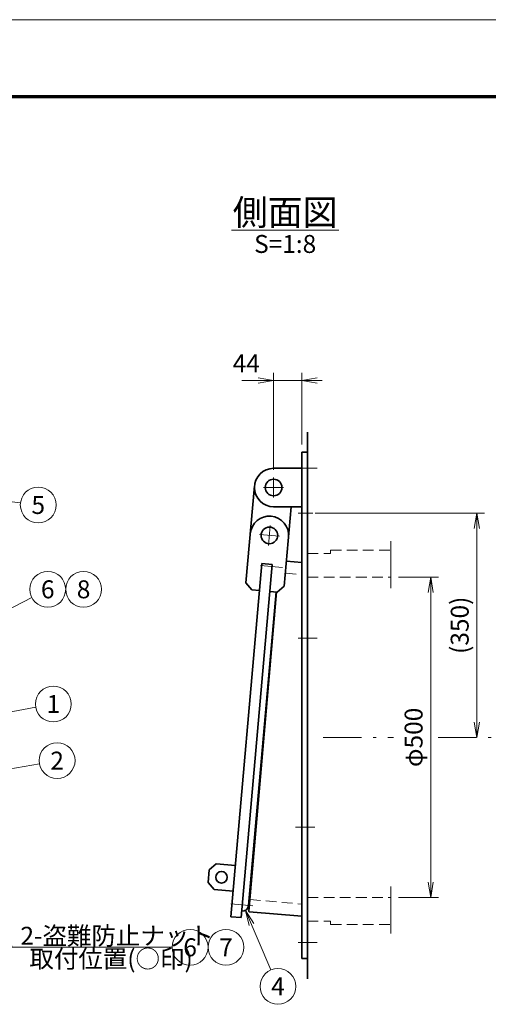
# Model space of a CAD drawing. Units: millimetres. Extents: x 0 to 420, y 0 to 297.
# Drawn here: x 172 to 264, y 105 to 297 of the extents above; entities that cross this region are included whole.
import ezdxf

# ---------------------------------------------------------------- set-up
doc = ezdxf.new("R2010")
doc.units = ezdxf.units.MM
doc.header["$LTSCALE"] = 0.25
doc.linetypes.add('DASHDOT', pattern=[50.5, 30, -9, 2.5, -9])
doc.linetypes.add('HIDDEN', pattern=[12.6, 8.4, -4.2])
for name, color, linetype, lineweight in [('C-MCH-CNT2', 1, 'DASHDOT', 18), ('C-MCH-DIM2', 3, 'Continuous', 13), ('C-MCH-ETC1', 150, 'Continuous', 18), ('C-MCH-FRM2', 3, 'Continuous', 18), ('C-MCH-HID3', 4, 'HIDDEN', 18), ('C-MCH-MK4', 4, 'Continuous', 18), ('C-MCH-STR3', 93, 'Continuous', 35), ('C-MCH-TXT1', 7, 'Continuous', 18), ('C-TTL', 2, 'Continuous', 70)]:
    doc.layers.add(name, color=color, linetype=linetype, lineweight=lineweight)
doc.styles.get("Standard").update_dxf_attribs({"font": 'txt', "bigfont": 'bigfont'})
doc.styles.add('ＭＳ ゴシック', font='txt')
doc.dimstyles.get("Standard").update_dxf_attribs({"dimtxt": 0.18, "dimasz": 0.18, "dimexe": 0.18, "dimexo": 0.0625, "dimgap": 0.09, "dimtad": 0, "dimtih": 1, "dimtoh": 1, "dimdec": 4, "dimzin": 0, "dimdsep": 46, "dimtxsty": 'Standard', "dimcen": 0.09, "dimadec": 0, "dimazin": 0, "dimtfac": 1, "dimtdec": 4, "dimtofl": 0, "dimtmove": 0, "dimatfit": 3, "dimfxl": 1, "dimtolj": 1, "dimtzin": 0, "dimarcsym": 0})

# ---------------------------------------------------------------- blocks, each defined once
blk = doc.blocks.new('*G383838')
at = {"layer": 'C-MCH-ETC1', "color": 150, "linetype": 'Continuous', "lineweight": 18}
blk.add_line((213.35, 255.92), (234.35, 255.92), dxfattribs=at)
at = {"layer": 'C-MCH-TXT1', "color": 7, "linetype": 'Continuous', "lineweight": 13, "insert": (223.85, 259.42), "char_height": 5, "width": 24.1134, "attachment_point": 5}
blk.add_mtext('{\\fＭＳ ゴシック;\\T0.750000;側面図}', dxfattribs=at)
blk = doc.blocks.new('_OPEN')
for q in [(-1, 0.167), (-1, -0.167), (-1, 0)]:
    blk.add_line((0, 0), q)
blk = doc.blocks.new('Dim21')
at = {"layer": 'C-MCH-DIM2', "color": 3, "linetype": 'Continuous', "lineweight": 13, "transparency": 16777216}
for p, q in [((245.97, 188.25), (253.76, 188.25)), ((252.26, 188.25), (252.26, 125.75)), ((245.97, 125.75), (253.76, 125.75))]:
    blk.add_line(p, q, dxfattribs=at)
at = {"layer": 'C-MCH-DIM2', "color": 3, "linetype": 'Continuous', "lineweight": 13, "transparency": 16777216, "xscale": 3, "yscale": 3, "zscale": 3}
for p, rotation in [((252.26, 188.25), 89.99999999999991), ((252.26, 125.75), 269.9999999999999)]:
    blk.add_blockref('_OPEN', p, dxfattribs=dict(at, rotation=rotation))
at = {"layer": 'C-MCH-DIM2', "color": 3, "linetype": 'Continuous', "lineweight": 13, "transparency": 16777216, "insert": (251.76, 157), "char_height": 3.5, "width": 54.5825, "attachment_point": 8, "rotation": 90, "style": 'ＭＳ ゴシック'}
blk.add_mtext('φ500', dxfattribs=at)
blk = doc.blocks.new('Dim22')
at = {"layer": 'C-MCH-DIM2', "color": 3, "linetype": 'Continuous', "lineweight": 13, "transparency": 16777216}
for p, q in [((221.59, 209.2), (221.59, 228.12)), ((227.09, 214.12), (227.09, 228.12)), ((215.41, 226.62), (231.09, 226.62))]:
    blk.add_line(p, q, dxfattribs=at)
at = {"layer": 'C-MCH-DIM2', "color": 3, "linetype": 'Continuous', "lineweight": 13, "transparency": 16777216, "xscale": 3, "yscale": 3, "zscale": 3}
for p, rotation in [((221.59, 226.62), 359.9999999999997), ((227.09, 226.62), 179.9999999999994)]:
    blk.add_blockref('_OPEN', p, dxfattribs=dict(at, rotation=rotation))
at = {"layer": 'C-MCH-DIM2', "color": 3, "linetype": 'Continuous', "lineweight": 13, "transparency": 16777216, "insert": (218.91, 227.12), "char_height": 3.5, "width": 29.5575, "attachment_point": 9, "style": 'ＭＳ ゴシック'}
blk.add_mtext('44', dxfattribs=at)
blk = doc.blocks.new('Dim23')
at = {"layer": 'C-MCH-DIM2', "color": 3, "linetype": 'Continuous', "lineweight": 13, "transparency": 16777216}
for p, q in [((229.72, 200.75), (262.76, 200.75)), ((261.26, 200.75), (261.26, 157))]:
    blk.add_line(p, q, dxfattribs=at)
at = {"layer": 'C-MCH-DIM2', "color": 3, "linetype": 'Continuous', "lineweight": 13, "transparency": 16777216, "xscale": 3, "yscale": 3, "zscale": 3}
for p, rotation in [((261.26, 200.75), 89.99999999999996), ((261.26, 157), 270)]:
    blk.add_blockref('_OPEN', p, dxfattribs=dict(at, rotation=rotation))
at = {"layer": 'C-MCH-DIM2', "color": 3, "linetype": 'Continuous', "lineweight": 13, "transparency": 16777216, "insert": (260.76, 178.87), "char_height": 3.5, "width": 67.48, "attachment_point": 8, "rotation": 90, "style": 'ＭＳ ゴシック'}
blk.add_mtext('(350)', dxfattribs=at)
blk = doc.blocks.new('*G434343')
at = {"layer": 'C-MCH-FRM2', "color": 3, "linetype": 'Continuous', "lineweight": 18}
blk.add_line((0, 297), (420, 297), dxfattribs=at)
at = {"layer": 'C-TTL', "color": 2, "linetype": 'Continuous', "lineweight": 70}
blk.add_line((25, 282), (405, 282), dxfattribs=at)
blk = doc.blocks.new('*G161616')
at = {"layer": 'C-MCH-CNT2', "color": 1, "linetype": 'DASHDOT', "lineweight": 18}
for p, q in [((226.372, 209.496), (230.111, 209.496)), ((221.594, 207.696), (221.594, 203.796)), ((223.544, 205.746), (219.644, 205.746)), ((226.372, 200.746), (229.221, 200.746)), ((220.947, 198.349), (220.607, 194.464)), ((222.72, 196.236), (218.835, 196.576)), ((219.009, 190.538), (223.304, 190.162)), ((226.372, 176.371), (230.111, 176.371)), ((231.252, 156.996), (244.976, 156.996)), ((253.708, 156.996), (266.998, 156.996)), ((225.898, 139.496), (229.636, 139.496)), ((213.235, 124.54), (217.53, 124.165)), ((226.372, 116.996), (230.111, 116.996)), ((226.372, 116.996), (230.111, 116.996))]:
    blk.add_line(p, q, dxfattribs=at)
at = {"layer": 'C-MCH-ETC1', "color": 150, "linetype": 'Continuous', "lineweight": 18}
for p, q in [((244.469, 195.248), (244.469, 186.09)), ((244.469, 118.744), (244.469, 127.902))]:
    blk.add_line(p, q, dxfattribs=at)
at = {"layer": 'C-MCH-HID3', "color": 4, "linetype": 'HIDDEN', "lineweight": 18}
for p, q in [((228.219, 192.871), (232.719, 192.871)), ((232.719, 193.496), (244.469, 193.496)), ((232.719, 193.496), (232.719, 192.871)), ((223.895, 189.009), (227.094, 188.729)), ((228.219, 188.246), (244.469, 188.246)), ((216.934, 125.373), (227.094, 124.484)), ((228.219, 125.746), (244.469, 125.746)), ((228.219, 121.121), (232.719, 121.121)), ((232.719, 120.496), (232.719, 121.121)), ((232.719, 120.496), (244.469, 120.496))]:
    blk.add_line(p, q, dxfattribs=at)
at = {"layer": 'C-MCH-HID3', "color": 4, "linetype": 'Continuous', "lineweight": 13}
blk.add_circle((184.507, 185.883), 3.5, dxfattribs=at)
at = {"layer": 'C-MCH-MK4', "color": 4, "linetype": 'Continuous', "lineweight": 13}
for points in [[(147.122, 205.746), (172.179, 202.75)], [(160.435, 177.053), (174.398, 184.275)], [(144.497, 157.13), (175.161, 162.866)], [(162.372, 149.524), (175.889, 151.87)], [(163.85, 137.544), (170.558, 116.054), (201.799, 116.054)], [(216.106, 123.264), (221.069, 111.653)]]:
    blk.add_lwpolyline(points, dxfattribs=at)
for centre in [(175.654, 202.335), (177.507, 185.883), (178.601, 163.509), (179.337, 152.469), (205.299, 116.054), (212.299, 116.054), (222.444, 108.434)]:
    blk.add_circle(centre, 3.5, dxfattribs=at)
at = {"layer": 'C-MCH-STR3', "color": 93, "linetype": 'Continuous', "lineweight": 35}
for p, q in [((228.219, 109.885), (228.219, 216.536)), ((227.094, 212.621), (227.094, 113.871)), ((227.094, 212.621), (228.219, 212.621)), ((221.594, 209.496), (227.094, 209.496)), ((217.859, 206.073), (216.203, 187.145)), ((221.594, 201.996), (227.094, 201.996)), ((225.031, 201.996), (223.674, 186.491)), ((213.266, 122.028), (219.291, 190.89)), ((221.283, 190.716), (215.259, 121.854)), ((219.291, 190.89), (221.283, 190.716)), ((227.094, 191.113), (224.102, 191.375)), ((216.203, 187.145), (217.339, 185.791)), ((222.32, 185.355), (223.674, 186.491)), ((222.071, 185.377), (216.722, 124.235)), ((216.738, 123.132), (222.183, 185.367)), ((217.339, 185.791), (218.833, 185.66)), ((220.826, 185.486), (222.32, 185.355)), ((209.048, 131.18), (208.83, 128.69)), ((210.402, 132.317), (209.048, 131.18)), ((214.138, 131.99), (210.402, 132.317)), ((208.83, 128.69), (209.966, 127.336)), ((213.702, 127.009), (209.966, 127.336)), ((216.738, 123.132), (216.852, 122.996)), ((227.094, 122.1), (216.852, 122.996)), ((213.266, 122.028), (215.259, 121.854)), ((227.094, 113.871), (228.219, 113.871))]:
    blk.add_line(p, q, dxfattribs=at)
for centre, radius in [((221.594, 205.746), 1.625), ((220.777, 196.406), 1.625), ((211.43, 129.717), 1.125)]:
    blk.add_circle(centre, radius, dxfattribs=at)
for centre, radius, start, end in [((221.594, 205.746), 3.75, 90, 270), ((220.777, 196.406), 3.75, 355, 175), ((215.477, 124.344), 1.25, 265, 355)]:
    blk.add_arc(centre, radius, start, end, dxfattribs=at)
blk.add_blockref('*G383838', (0, 0))
at = {"layer": 'C-MCH-MK4', "color": 4, "linetype": 'Continuous', "lineweight": 13, "xscale": 3, "yscale": 3, "zscale": 3, "rotation": 113.1437952833841}
blk.add_blockref('_OPEN', (216.106, 123.264), dxfattribs=at)
at = {"layer": 'C-MCH-HID3', "color": 4, "linetype": 'Continuous', "lineweight": 13, "insert": (184.507, 185.883), "char_height": 3.5, "width": 2.62416, "attachment_point": 5}
blk.add_mtext('{\\fＭＳ ゴシック;\\T0.750000;8}', dxfattribs=at)
at = {"layer": 'C-MCH-MK4', "color": 4, "linetype": 'Continuous', "lineweight": 13, "char_height": 3.5}
for s, insert, width, attachment_point in [('{\\fＭＳ ゴシック;\\T0.750000;5}', (175.654, 202.335), 2.56949, 5), ('{\\fＭＳ ゴシック;\\T0.750000;6}', (177.507, 185.883), 2.51979, 5), ('{\\fＭＳ ゴシック;\\T0.750000;1}', (178.601, 163.509), 1.33693, 5), ('{\\fＭＳ ゴシック;\\T0.750000;2}', (179.337, 152.469), 2.56949, 5), ('{\\fＭＳ ゴシック;\\T0.750000;2-盗難防止ナット}', (172.178, 116.554), 43.98947, 7), ('{\\fＭＳ ゴシック;\\T0.750000;6}', (205.299, 116.054), 2.51979, 5), ('{\\fＭＳ ゴシック;\\T0.750000;7}', (212.299, 116.054), 2.39554, 5), ('{\\fＭＳ ゴシック;\\T0.750000;取付位置(○印)}', (173.928, 115.554), 37.6844, 1), ('{\\fＭＳ ゴシック;\\T0.750000;4}', (222.444, 108.434), 2.79811, 5)]:
    blk.add_mtext(s, dxfattribs=dict(at, insert=insert, width=width, attachment_point=attachment_point))
at = {"layer": 'C-MCH-TXT1', "color": 7, "linetype": 'Continuous', "lineweight": 13, "insert": (223.848, 253.252), "char_height": 3.5, "width": 12.343, "attachment_point": 5}
blk.add_mtext('{\\fＭＳ ゴシック;\\T0.750000;S=1:8}', dxfattribs=at)
at = {"layer": 'C-MCH-DIM2', "color": 3, "linetype": 'Continuous', "lineweight": 13}
dim = blk.add_linear_dim(base=(227.094, 226.621), p1=(221.594, 207.696), p2=(227.094, 212.621), text='44', dimstyle='Standard', override={"dimscale": 1, "dimtxt": 3.5, "dimasz": 3, "dimexe": 1.5, "dimexo": 1.5, "dimgap": 0, "dimtad": 1, "dimtih": 0, "dimtoh": 0, "dimdec": 2, "dimzin": 8, "dimtxsty": 'ＭＳ ゴシック', "dimblk1": 'OPEN', "dimblk2": 'OPEN', "dimsah": 1, "dimse1": 0, "dimse2": 0, "dimtix": 0, "dimtofl": 1, "dimtmove": 2, "dimatfit": 2, "dimtzin": 8}, dxfattribs=at)
dim.commit()
dim.dimension.update_dxf_attribs({"geometry": 'Dim22', "text_midpoint": (217.158, 228.871), "dimtype": 160})
for base, p1, p2, text, picture, middle in [((261.258, 156.996), (228.219, 200.746), (261.258, 156.996), '(350)', 'Dim23', (259.008, 178.871)), ((252.258, 125.746), (244.469, 188.246), (244.469, 125.746), 'φ500', 'Dim21', (250.008, 156.996))]:
    dim = blk.add_linear_dim(base=base, p1=p1, p2=p2, angle=270, text=text, dimstyle='Standard', override={"dimscale": 1, "dimtxt": 3.5, "dimasz": 3, "dimexe": 1.5, "dimexo": 1.5, "dimgap": 0, "dimtad": 1, "dimtih": 0, "dimtoh": 0, "dimdec": 2, "dimzin": 8, "dimtxsty": 'ＭＳ ゴシック', "dimblk1": 'OPEN', "dimblk2": 'OPEN', "dimsah": 1, "dimse1": 0, "dimse2": 0, "dimtix": 0, "dimtofl": 1, "dimtmove": 2, "dimatfit": 2, "dimtzin": 8}, dxfattribs=at)
    dim.commit()
    dim.dimension.update_dxf_attribs({"geometry": picture, "text_midpoint": middle, "dimtype": 160, "text_rotation": 90})

msp = doc.modelspace()

# ---------------------------------------------------------------- block references
for name in ['*G434343', '*G161616']:
    msp.add_blockref(name, (0, 0))

doc.saveas('drawing.dxf')
